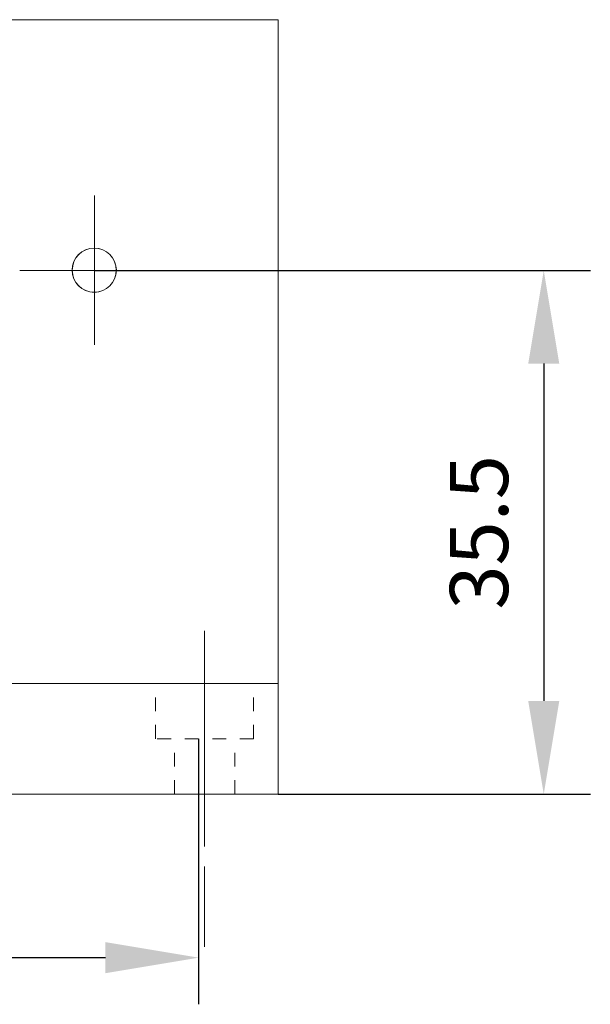
# Model space of a CAD drawing. Units: millimetres. Extents: x -67713 to 12318, y -7560 to 40105.
# Drawn here: x 12161 to 12185, y -7430 to -7388 of the extents above; entities that cross this region are included whole.
import ezdxf

# ---------------------------------------------------------------- set-up
doc = ezdxf.new("R2010")
doc.units = ezdxf.units.MM
doc.header["$LTSCALE"] = 10
doc.header["$PDMODE"] = 34
doc.layers.add('6文字层', color=3, linetype='Continuous')
doc.styles.add('TH-GBD2M', font='calibri.ttf', dxfattribs={"width": 0.8, "height": 2.5})
doc.dimstyles.new('TH-GBD2M', dxfattribs={"dimtxt": 2.5, "dimasz": 4, "dimexe": 2, "dimexo": 0, "dimgap": 1.5, "dimtad": 1, "dimdec": 4, "dimlfac": 0.1, "dimzin": 9, "dimdsep": 46, "dimtxsty": 'TH-GBD2M', "dimcen": 0, "dimclrt": 3, "dimadec": 0, "dimazin": 3, "dimtfac": 1, "dimtdec": 4, "dimtofl": 0, "dimtmove": 0, "dimatfit": 3, "dimfxl": 1, "dimtolj": 1, "dimtzin": 0, "dimarcsym": 0})

# ---------------------------------------------------------------- blocks, each defined once
blk = doc.blocks.new('*D992')
at = {"layer": '6文字层', "color": 0, "lineweight": -2, "transparency": 16777216}
for p, q in [((12164.195, -7398.93), (12185.499, -7398.93)), ((12183.499, -7402.93), (12183.499, -7417.4)), ((12172.089, -7421.4), (12185.499, -7421.4))]:
    blk.add_line(p, q, dxfattribs=at)
at = {"layer": '6文字层', "color": 0, "transparency": 16777216}
for points in [[(12182.832, -7402.93), (12184.165, -7402.93), (12183.499, -7398.93)], [(12182.832, -7417.4), (12184.165, -7417.4), (12183.499, -7421.4)]]:
    blk.add_solid(points, dxfattribs=at)
at = {"layer": 'Defpoints', "color": 0, "transparency": 16777216}
for p in [(12164.195, -7398.93), (12172.089, -7421.4), (12183.499, -7421.4)]:
    blk.add_point(p, dxfattribs=at)
at = {"layer": '6文字层', "color": 3, "transparency": 16777216, "insert": (12180.718, -7410.165), "char_height": 2.5, "attachment_point": 5, "rotation": 90, "style": 'TH-GBD2M'}
blk.add_mtext('\\A1;35.5', dxfattribs=at)
blk = doc.blocks.new('*D993')
at = {"layer": '6文字层', "color": 0, "lineweight": -2, "transparency": 16777216}
for p, q in [((12137.381, -7419.021), (12137.381, -7430.411)), ((12168.678, -7419.021), (12168.678, -7430.411)), ((12164.678, -7428.411), (12141.381, -7428.411))]:
    blk.add_line(p, q, dxfattribs=at)
at = {"layer": '6文字层', "color": 0, "transparency": 16777216}
for points in [[(12141.381, -7427.745), (12141.381, -7429.078), (12137.381, -7428.411)], [(12164.678, -7427.745), (12164.678, -7429.078), (12168.678, -7428.411)]]:
    blk.add_solid(points, dxfattribs=at)
at = {"layer": 'Defpoints', "color": 0, "transparency": 16777216}
for p in [(12137.381, -7419.021), (12168.678, -7419.021), (12137.381, -7428.411)]:
    blk.add_point(p, dxfattribs=at)
at = {"layer": '6文字层', "color": 3, "transparency": 16777216, "insert": (12153.03, -7425.631), "char_height": 2.5, "attachment_point": 5, "style": 'TH-GBD2M'}
blk.add_mtext('\\A1;50', dxfattribs=at)

msp = doc.modelspace()

# ---------------------------------------------------------------- linework, layer by layer
at = {"color": 7, "lineweight": 0}
for points in [[(12134.22777, -7388.17658), (12172.08781, -7388.17658)], [(12134.23368, -7388.17957), (12172.08923, -7388.17957)], [(12172.08781, -7388.17658), (12172.08781, -7416.64702)], [(12172.08923, -7388.17957), (12172.08923, -7397.65797)], [(12164.2041, -7402.11959), (12164.2041, -7395.72396)], [(12172.08781, -7397.65512), (12172.08781, -7397.6903)], [(12172.08923, -7397.65797), (12172.08923, -7397.69407)], [(12172.08923, -7397.69407), (12172.08923, -7407.11451)], [(12160.99742, -7398.9305), (12167.39319, -7398.9305)], [(12168.22585, -7398.9305), (12179.28982, -7398.9305)], [(12172.08781, -7407.11579), (12172.08781, -7407.15089)], [(12172.08923, -7407.11451), (12172.08923, -7407.15004)], [(12172.08923, -7407.15004), (12172.08923, -7416.65044)], [(12168.93439, -7423.64495), (12168.93439, -7414.39691)], [(12172.08781, -7416.64702), (12134.22777, -7416.64702)], [(12172.08781, -7416.64702), (12134.22777, -7416.64702)], [(12172.08923, -7416.65044), (12134.23368, -7416.65044)], [(12161.05226, -7416.65062), (12161.11056, -7416.65062)], [(12161.16886, -7416.65062), (12161.22716, -7416.65062)], [(12161.28547, -7416.65062), (12161.34377, -7416.65062)], [(12161.40207, -7416.65062), (12161.46037, -7416.65062)], [(12161.51867, -7416.65062), (12161.57697, -7416.65062)], [(12161.63527, -7416.65062), (12161.69357, -7416.65062)], [(12161.75187, -7416.65062), (12161.81017, -7416.65062)], [(12161.86847, -7416.65062), (12161.92677, -7416.65062)], [(12161.98508, -7416.65062), (12162.04338, -7416.65062)], [(12162.10168, -7416.65062), (12162.15998, -7416.65062)], [(12162.21828, -7416.65062), (12162.27658, -7416.65062)], [(12162.33488, -7416.65062), (12162.39318, -7416.65062)], [(12162.45148, -7416.65062), (12162.50978, -7416.65062)], [(12162.56808, -7416.65062), (12162.62639, -7416.65062)], [(12162.68469, -7416.65062), (12162.74299, -7416.65062)], [(12162.80129, -7416.65062), (12162.85959, -7416.65062)], [(12162.91789, -7416.65062), (12162.97619, -7416.65062)], [(12163.03449, -7416.65062), (12163.09279, -7416.65062)], [(12163.1511, -7416.65062), (12163.2094, -7416.65062)], [(12163.2677, -7416.65062), (12163.326, -7416.65062)], [(12163.3843, -7416.65062), (12163.4426, -7416.65062)], [(12163.5009, -7416.65062), (12163.5592, -7416.65062)], [(12163.6175, -7416.65062), (12163.6758, -7416.65062)], [(12163.7341, -7416.65062), (12163.79241, -7416.65062)], [(12163.85071, -7416.65062), (12163.90901, -7416.65062)], [(12163.96731, -7416.65062), (12164.02561, -7416.65062)], [(12164.08391, -7416.65062), (12164.14221, -7416.65062)], [(12164.20051, -7416.65062), (12164.25881, -7416.65062)], [(12164.31712, -7416.65062), (12164.37542, -7416.65062)], [(12164.43372, -7416.65062), (12164.49202, -7416.65062)], [(12164.55032, -7416.65062), (12164.60862, -7416.65062)], [(12164.66692, -7416.65062), (12164.72522, -7416.65062)], [(12164.78352, -7416.65062), (12164.84182, -7416.65062)], [(12164.90012, -7416.65062), (12164.95843, -7416.65062)], [(12165.01673, -7416.65062), (12165.07503, -7416.65062)], [(12165.13333, -7416.65062), (12165.19163, -7416.65062)], [(12165.24993, -7416.65062), (12165.30823, -7416.65062)], [(12165.36653, -7416.65062), (12165.42483, -7416.65062)], [(12165.48313, -7416.65062), (12165.54143, -7416.65062)], [(12165.59973, -7416.65062), (12165.65804, -7416.65062)], [(12165.71634, -7416.65062), (12165.77464, -7416.65062)], [(12165.83294, -7416.65062), (12165.89124, -7416.65062)], [(12165.94954, -7416.65062), (12166.00784, -7416.65062)], [(12166.06614, -7416.65062), (12166.12444, -7416.65062)], [(12166.18275, -7416.65062), (12166.24105, -7416.65062)], [(12166.29935, -7416.65062), (12166.35765, -7416.65062)], [(12166.41595, -7416.65062), (12166.47425, -7416.65062)], [(12166.53255, -7416.65062), (12166.59085, -7416.65062)], [(12166.64915, -7416.65062), (12166.70745, -7416.65062)], [(12166.76575, -7416.65062), (12166.82406, -7416.65062)], [(12166.88236, -7416.65062), (12166.94066, -7416.65062)], [(12166.99896, -7416.65062), (12167.05726, -7416.65062)], [(12167.11556, -7416.65062), (12167.17386, -7416.65062)], [(12167.23216, -7416.65062), (12167.29046, -7416.65062)], [(12167.34876, -7416.65062), (12167.40706, -7416.65062)], [(12167.46537, -7416.65062), (12167.52367, -7416.65062)], [(12167.58197, -7416.65062), (12167.64027, -7416.65062)], [(12167.69857, -7416.65062), (12167.75687, -7416.65062)], [(12167.81517, -7416.65062), (12167.87347, -7416.65062)], [(12167.93177, -7416.65062), (12167.99008, -7416.65062)], [(12168.04838, -7416.65062), (12168.10668, -7416.65062)], [(12168.16498, -7416.65062), (12168.22328, -7416.65062)], [(12168.28158, -7416.65062), (12168.33988, -7416.65062)], [(12168.39818, -7416.65062), (12168.45648, -7416.65062)], [(12168.51478, -7416.65062), (12168.57308, -7416.65062)], [(12168.63139, -7416.65062), (12168.68969, -7416.65062)], [(12168.74799, -7416.65062), (12168.80629, -7416.65062)], [(12168.86459, -7416.65062), (12168.92289, -7416.65062)], [(12168.98119, -7416.65062), (12169.03949, -7416.65062)], [(12169.09779, -7416.65062), (12169.1561, -7416.65062)], [(12169.2144, -7416.65062), (12169.2727, -7416.65062)], [(12169.331, -7416.65062), (12169.3893, -7416.65062)], [(12169.4476, -7416.65062), (12169.5059, -7416.65062)], [(12169.5642, -7416.65062), (12169.6225, -7416.65062)], [(12169.6808, -7416.65062), (12169.7391, -7416.65062)], [(12169.7974, -7416.65062), (12169.85571, -7416.65062)], [(12169.91401, -7416.65062), (12169.97231, -7416.65062)], [(12170.03061, -7416.65062), (12170.08891, -7416.65062)], [(12170.14721, -7416.65062), (12170.20551, -7416.65062)], [(12170.26381, -7416.65062), (12170.32211, -7416.65062)], [(12170.38041, -7416.65062), (12170.43871, -7416.65062)], [(12170.49702, -7416.65062), (12170.55532, -7416.65062)], [(12170.61362, -7416.65062), (12170.67192, -7416.65062)], [(12170.73022, -7416.65062), (12170.78852, -7416.65062)], [(12170.84682, -7416.65062), (12170.90512, -7416.65062)], [(12170.96342, -7416.65062), (12171.02173, -7416.65062)], [(12171.08003, -7416.65062), (12171.13833, -7416.65062)], [(12171.19663, -7416.65062), (12171.25493, -7416.65062)], [(12171.31323, -7416.65062), (12171.37153, -7416.65062)], [(12171.42983, -7416.65062), (12171.48813, -7416.65062)], [(12171.54643, -7416.65062), (12171.60473, -7416.65062)], [(12171.66304, -7416.65062), (12171.72134, -7416.65062)], [(12171.77964, -7416.65062), (12171.83794, -7416.65062)], [(12171.89624, -7416.65062), (12171.95454, -7416.65062)], [(12172.01284, -7416.65062), (12172.07114, -7416.65062)], [(12172.08781, -7421.39505), (12172.08781, -7416.64702)], [(12172.08923, -7421.40011), (12172.08923, -7416.65044)], [(12172.0893, -7416.69076), (12172.0893, -7416.74906)], [(12172.0893, -7416.80736), (12172.0893, -7416.86566)], [(12166.82621, -7417.83916), (12166.82621, -7417.24811)], [(12171.04258, -7417.83916), (12171.04258, -7417.24811)], [(12172.0893, -7416.92397), (12172.0893, -7416.98227)], [(12172.0893, -7417.04057), (12172.0893, -7417.09887)], [(12172.0893, -7417.15717), (12172.0893, -7417.21547)], [(12172.0893, -7417.27377), (12172.0893, -7417.33207)], [(12172.0893, -7417.39037), (12172.0893, -7417.44868)], [(12172.0893, -7417.50698), (12172.0893, -7417.56528)], [(12172.0893, -7417.62358), (12172.0893, -7417.68188)], [(12172.0893, -7417.74018), (12172.0893, -7417.79848)], [(12172.0893, -7417.85678), (12172.0893, -7417.91508)], [(12172.0893, -7417.97338), (12172.0893, -7418.03168)], [(12172.0893, -7418.08999), (12172.0893, -7418.14829)], [(12166.82621, -7419.02125), (12166.82621, -7418.4302)], [(12171.04258, -7419.02125), (12171.04258, -7418.4302)], [(12172.0893, -7418.20659), (12172.0893, -7418.26489)], [(12172.0893, -7418.32319), (12172.0893, -7418.38149)], [(12172.0893, -7418.43979), (12172.0893, -7418.49809)], [(12172.0893, -7418.55639), (12172.0893, -7418.6147)], [(12172.0893, -7418.673), (12172.0893, -7418.7313)], [(12172.0893, -7418.7896), (12172.0893, -7418.8479)], [(12172.0893, -7418.9062), (12172.0893, -7418.9645)], [(12167.4963, -7419.02125), (12166.90525, -7419.02125)], [(12168.67839, -7419.02125), (12168.08734, -7419.02125)], [(12169.86049, -7419.02125), (12169.26944, -7419.02125)], [(12171.04258, -7419.02125), (12170.45153, -7419.02125)], [(12172.0893, -7419.0228), (12172.0893, -7419.0811)], [(12172.0893, -7419.1394), (12172.0893, -7419.1977)], [(12172.0893, -7419.256), (12172.0893, -7419.31431)], [(12172.0893, -7419.37261), (12172.0893, -7419.43091)], [(12167.64107, -7420.21296), (12167.64107, -7419.62191)], [(12170.22772, -7420.21296), (12170.22772, -7419.62191)], [(12172.0893, -7419.48921), (12172.0893, -7419.54751)], [(12172.0893, -7419.60581), (12172.0893, -7419.66411)], [(12172.0893, -7419.72241), (12172.0893, -7419.78071)], [(12172.0893, -7419.83901), (12172.0893, -7419.89731)], [(12172.0893, -7419.95562), (12172.0893, -7420.01392)], [(12172.0893, -7420.07222), (12172.0893, -7420.13052)], [(12172.0893, -7420.18882), (12172.0893, -7420.24712)], [(12172.0893, -7420.30542), (12172.0893, -7420.36372)], [(12172.0893, -7420.42202), (12172.0893, -7420.48033)], [(12172.0893, -7420.53863), (12172.0893, -7420.59693)], [(12167.64107, -7421.39505), (12167.64107, -7420.804)], [(12170.22772, -7421.39505), (12170.22772, -7420.804)], [(12172.0893, -7420.65523), (12172.0893, -7420.71353)], [(12172.0893, -7420.77183), (12172.0893, -7420.83013)], [(12172.0893, -7420.88843), (12172.0893, -7420.94673)], [(12172.0893, -7421.00503), (12172.0893, -7421.06333)], [(12134.22777, -7421.39505), (12172.08781, -7421.39505)], [(12134.23368, -7421.40011), (12172.08923, -7421.40011)], [(12161.05751, -7421.40023), (12160.99921, -7421.40023)], [(12161.17411, -7421.40023), (12161.11581, -7421.40023)], [(12161.29071, -7421.40023), (12161.23241, -7421.40023)], [(12161.40731, -7421.40023), (12161.34901, -7421.40023)], [(12161.52392, -7421.40023), (12161.46561, -7421.40023)], [(12161.64052, -7421.40023), (12161.58222, -7421.40023)], [(12161.75712, -7421.40023), (12161.69882, -7421.40023)], [(12161.87372, -7421.40023), (12161.81542, -7421.40023)], [(12161.99032, -7421.40023), (12161.93202, -7421.40023)], [(12162.10692, -7421.40023), (12162.04862, -7421.40023)], [(12162.22353, -7421.40023), (12162.16523, -7421.40023)], [(12162.34013, -7421.40023), (12162.28183, -7421.40023)], [(12162.45673, -7421.40023), (12162.39843, -7421.40023)], [(12162.57333, -7421.40023), (12162.51503, -7421.40023)], [(12162.68994, -7421.40023), (12162.63163, -7421.40023)], [(12162.80654, -7421.40023), (12162.74824, -7421.40023)], [(12162.92314, -7421.40023), (12162.86484, -7421.40023)], [(12163.03974, -7421.40023), (12162.98144, -7421.40023)], [(12163.15634, -7421.40023), (12163.09804, -7421.40023)], [(12163.27294, -7421.40023), (12163.21464, -7421.40023)], [(12163.38955, -7421.40023), (12163.33125, -7421.40023)], [(12163.50615, -7421.40023), (12163.44785, -7421.40023)], [(12163.62275, -7421.40023), (12163.56445, -7421.40023)], [(12163.73935, -7421.40023), (12163.68105, -7421.40023)], [(12163.85595, -7421.40023), (12163.79765, -7421.40023)], [(12163.97256, -7421.40023), (12163.91425, -7421.40023)], [(12164.08916, -7421.40023), (12164.03086, -7421.40023)], [(12164.20576, -7421.40023), (12164.14746, -7421.40023)], [(12164.32236, -7421.40023), (12164.26406, -7421.40023)], [(12164.43896, -7421.40023), (12164.38066, -7421.40023)], [(12164.55557, -7421.40023), (12164.49727, -7421.40023)], [(12164.67217, -7421.40023), (12164.61387, -7421.40023)], [(12164.78877, -7421.40023), (12164.73047, -7421.40023)], [(12164.90537, -7421.40023), (12164.84707, -7421.40023)], [(12165.02197, -7421.40023), (12164.96367, -7421.40023)], [(12165.13857, -7421.40023), (12165.08027, -7421.40023)], [(12165.25518, -7421.40023), (12165.19688, -7421.40023)], [(12165.37178, -7421.40023), (12165.31348, -7421.40023)], [(12165.48838, -7421.40023), (12165.43008, -7421.40023)], [(12165.60498, -7421.40023), (12165.54668, -7421.40023)], [(12165.72158, -7421.40023), (12165.66328, -7421.40023)], [(12165.83819, -7421.40023), (12165.77988, -7421.40023)], [(12165.95479, -7421.40023), (12165.89649, -7421.40023)], [(12166.07139, -7421.40023), (12166.01309, -7421.40023)], [(12166.18799, -7421.40023), (12166.12969, -7421.40023)], [(12166.30459, -7421.40023), (12166.24629, -7421.40023)], [(12166.4212, -7421.40023), (12166.3629, -7421.40023)], [(12166.5378, -7421.40023), (12166.4795, -7421.40023)], [(12166.6544, -7421.40023), (12166.5961, -7421.40023)], [(12166.771, -7421.40023), (12166.7127, -7421.40023)], [(12166.8876, -7421.40023), (12166.8293, -7421.40023)], [(12167.00421, -7421.40023), (12166.9459, -7421.40023)], [(12167.12081, -7421.40023), (12167.06251, -7421.40023)], [(12167.23741, -7421.40023), (12167.17911, -7421.40023)], [(12167.35401, -7421.40023), (12167.29571, -7421.40023)], [(12167.47061, -7421.40023), (12167.41231, -7421.40023)], [(12167.58722, -7421.40023), (12167.52892, -7421.40023)], [(12167.70382, -7421.40023), (12167.64552, -7421.40023)], [(12167.82042, -7421.40023), (12167.76212, -7421.40023)], [(12167.93702, -7421.40023), (12167.87872, -7421.40023)], [(12168.05362, -7421.40023), (12167.99532, -7421.40023)], [(12168.17023, -7421.40023), (12168.11192, -7421.40023)], [(12168.28683, -7421.40023), (12168.22853, -7421.40023)], [(12168.40343, -7421.40023), (12168.34513, -7421.40023)], [(12168.52003, -7421.40023), (12168.46173, -7421.40023)], [(12168.63663, -7421.40023), (12168.57833, -7421.40023)], [(12168.75323, -7421.40023), (12168.69493, -7421.40023)], [(12168.86984, -7421.40023), (12168.81153, -7421.40023)], [(12168.98644, -7421.40023), (12168.92814, -7421.40023)], [(12169.10304, -7421.40023), (12169.04474, -7421.40023)], [(12169.21964, -7421.40023), (12169.16134, -7421.40023)], [(12169.33624, -7421.40023), (12169.27794, -7421.40023)], [(12169.45285, -7421.40023), (12169.39455, -7421.40023)], [(12169.56945, -7421.40023), (12169.51115, -7421.40023)], [(12169.68605, -7421.40023), (12169.62775, -7421.40023)], [(12169.80265, -7421.40023), (12169.74435, -7421.40023)], [(12169.91925, -7421.40023), (12169.86095, -7421.40023)], [(12170.03586, -7421.40023), (12169.97755, -7421.40023)], [(12170.15246, -7421.40023), (12170.09416, -7421.40023)], [(12170.26906, -7421.40023), (12170.21076, -7421.40023)], [(12170.38566, -7421.40023), (12170.32736, -7421.40023)], [(12170.50226, -7421.40023), (12170.44396, -7421.40023)], [(12170.61887, -7421.40023), (12170.56057, -7421.40023)], [(12170.73547, -7421.40023), (12170.67717, -7421.40023)], [(12170.85207, -7421.40023), (12170.79377, -7421.40023)], [(12170.96867, -7421.40023), (12170.91037, -7421.40023)], [(12171.08527, -7421.40023), (12171.02697, -7421.40023)], [(12171.20188, -7421.40023), (12171.14357, -7421.40023)], [(12171.31848, -7421.40023), (12171.26018, -7421.40023)], [(12171.43508, -7421.40023), (12171.37678, -7421.40023)], [(12171.55168, -7421.40023), (12171.49338, -7421.40023)], [(12171.66828, -7421.40023), (12171.60998, -7421.40023)], [(12171.78488, -7421.40023), (12171.72658, -7421.40023)], [(12171.90149, -7421.40023), (12171.84319, -7421.40023)], [(12172.01809, -7421.40023), (12171.95979, -7421.40023)], [(12172.0893, -7421.12164), (12172.0893, -7421.17994)], [(12172.0893, -7421.23824), (12172.0893, -7421.29654)], [(12172.0893, -7421.35484), (12172.0893, -7421.40023)], [(12172.92047, -7421.39505), (12179.28334, -7421.39505)], [(12168.93439, -7424.49541), (12168.93439, -7427.94898)]]:
    msp.add_lwpolyline(points, dxfattribs=at)
for centre, radius in [((12164.1953, -7398.92188), 0.94783), ((12164.19915, -7398.92534), 0.9472)]:
    msp.add_circle(centre, radius, dxfattribs=at)

# ---------------------------------------------------------------- dimensions: what is measured, and where the dimension line sits
at = {"layer": '6文字层'}
dim = msp.add_linear_dim(base=(12183.49859, -7421.40023), p1=(12164.1953, -7398.9305), p2=(12172.0893, -7421.40023), angle=90, text='35.5', dimstyle='TH-GBD2M', dxfattribs=at)
dim.commit()
dim.dimension.update_dxf_attribs({"geometry": '*D992', "text_midpoint": (12180.71782, -7410.16537)})
dim = msp.add_linear_dim(base=(12137.38118, -7428.41136), p1=(12168.67839, -7419.02125), p2=(12137.38118, -7419.02125), text='50', dimstyle='TH-GBD2M', dxfattribs=at)
dim.commit()
dim.dimension.update_dxf_attribs({"geometry": '*D993', "text_midpoint": (12153.02979, -7425.63059)})

doc.saveas('drawing.dxf')
